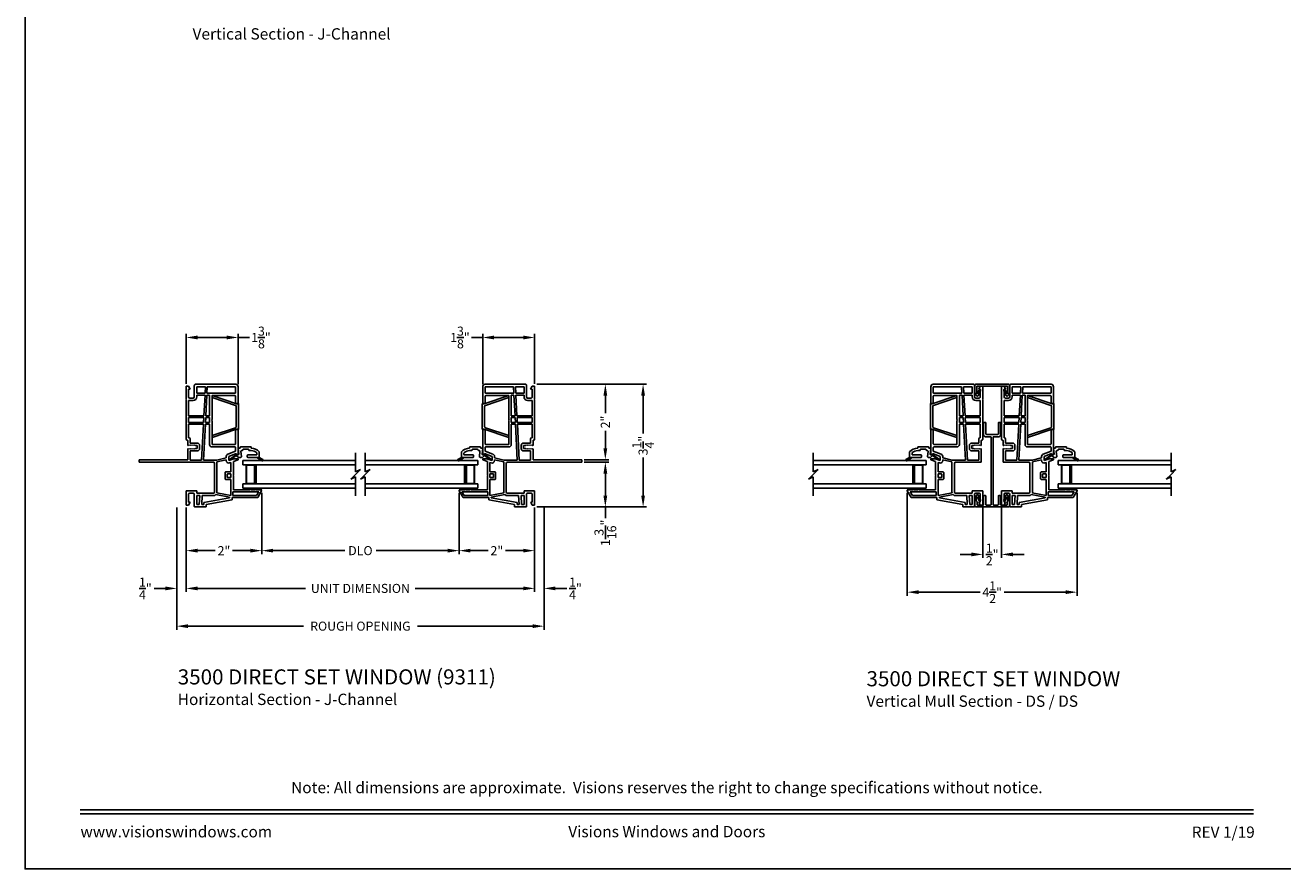
# Model space of a CAD drawing. Extents: x 170 to 238, y 0 to 44.
# Drawn here: x 170 to 203.3, y 0 to 22.3 of the extents above; entities that cross this region are included whole.
import ezdxf
from ezdxf.enums import TextEntityAlignment as Align

# ---------------------------------------------------------------- set-up
doc = ezdxf.new("R2010")
doc.units = 0
doc.header["$MEASUREMENT"] = 0
doc.layers.get('0').update_dxf_attribs({"linetype": 'CONTINUOUS'})
doc.layers.get('DEFPOINTS').update_dxf_attribs({"linetype": 'CONTINUOUS'})
doc.layers.add('Dim', color=7, linetype='CONTINUOUS')
doc.styles.add('Arial', font='arial.ttf')
doc.dimstyles.new('M-4', dxfattribs={"dimtxt": 0.24, "dimasz": 0.3, "dimexe": 0.09375, "dimexo": 0.0625, "dimgap": 0.09, "dimtad": 0, "dimdec": 5, "dimzin": 0, "dimdsep": 46, "dimlunit": 4, "dimtxsty": 'Arial', "dimcen": 0, "dimclrd": 7, "dimclre": 7, "dimclrt": 7, "dimadec": 0, "dimazin": 0, "dimtfac": 1, "dimtdec": 5, "dimtofl": 0, "dimtmove": 0, "dimatfit": 3, "dimfxl": 1, "dimtolj": 1, "dimtzin": 0, "dimarcsym": 0})

# ---------------------------------------------------------------- blocks, each defined once
blk = doc.blocks.new('GL BD V3 HEAD 008')
for p, q in [((-0.042, 0.205), (0.076, 0.034)), ((0.11, 0.032), (-0.029, 0.215)), ((0.076, 0.034), (0.031, -0.023)), ((0.096, -0.009), (0.11, 0.032)), ((0.031, -0.023), (0.031, -0.085)), ((0.031, -0.273), (0.031, -0.576)), ((0.046, -0.258), (0.081, -0.258)), ((0.193, -0.087), (0.048, -0.1)), ((0.096, -0.273), (0.096, -0.496)), ((0.271, -0.015), (0.112, -0.029)), ((0.209, -0.121), (0.209, -0.102)), ((0.209, -0.361), (0.209, -0.311)), ((0.224, -0.136), (0.231, -0.136)), ((0.224, -0.296), (0.231, -0.296)), ((0.246, -0.281), (0.246, -0.151)), ((0.271, -0.056), (0.271, -0.015)), ((0.296, -0.071), (0.286, -0.071)), ((0.311, -0.346), (0.311, -0.086)), ((-0.06, -0.649), (0.031, -0.509)), ((-0.027, -0.673), (0.031, -0.576)), ((0.031, -0.576), (0.18, -0.576)), ((0.111, -0.511), (0.146, -0.511)), ((0.274, -0.361), (0.296, -0.361))]:
    blk.add_line(p, q)
for centre, radius, start, end in [((-0.035, 0.21), 0.008, 37.3224, 214.6547), ((0.046, -0.085), 0.015, 180, 275), ((0.046, -0.273), 0.015, 90, 180), ((0.081, -0.273), 0.015, 0, 90), ((0.11, -0.014), 0.015, 160.5139, 275), ((0.194, -0.102), 0.015, 0, 95), ((0.224, -0.121), 0.015, 180, 270), ((0.224, -0.311), 0.015, 90, 180), ((0.231, -0.151), 0.015, 0.0014, 90), ((0.231, -0.281), 0.015, 270, 0.0024), ((0.286, -0.056), 0.015, 180, 270), ((0.296, -0.086), 0.015, 0.0014, 90), ((-0.043, -0.66), 0.02, 147.0365, 320.8119), ((0.111, -0.496), 0.015, 180, 270), ((0.146, -0.496), 0.015, 270, 320.6501), ((-0.019, -0.361), 0.228, 320.6501, 359.9896), ((-0.019, -0.361), 0.293, 312.7796, 359.9896), ((0.296, -0.346), 0.015, 270, 0.0024)]:
    blk.add_arc(centre, radius, start, end)
blk = doc.blocks.new('*D292')
at = {"layer": 'DEFPOINTS', "color": 0, "transparency": 16777216}
for p in [(174.267, 9.634), (183.497, 9.634), (174.267, 7.427)]:
    blk.add_point(p, dxfattribs=at)
at = {"layer": 'Dim', "color": 7, "lineweight": -2, "transparency": 16777216}
for p, q in [((174.267, 9.571), (174.267, 7.333)), ((183.497, 9.571), (183.497, 7.333)), ((174.567, 7.427), (177.431, 7.427)), ((183.197, 7.427), (180.333, 7.427))]:
    blk.add_line(p, q, dxfattribs=at)
at = {"layer": 'Dim', "color": 7, "transparency": 16777216}
for points in [[(174.567, 7.477), (174.567, 7.377), (174.267, 7.427)], [(183.197, 7.477), (183.197, 7.377), (183.497, 7.427)]]:
    blk.add_solid(points, dxfattribs=at)
at = {"layer": 'Dim', "color": 7, "transparency": 16777216, "insert": (178.882, 7.427), "char_height": 0.24, "attachment_point": 5, "style": 'Arial'}
blk.add_mtext('\\A1;UNIT DIMENSION', dxfattribs=at)
blk = doc.blocks.new('*D293')
at = {"layer": 'DEFPOINTS', "color": 0, "transparency": 16777216}
for p in [(174.017, 9.634), (183.747, 9.634), (183.747, 6.427)]:
    blk.add_point(p, dxfattribs=at)
at = {"layer": 'Dim', "color": 7, "lineweight": -2, "transparency": 16777216}
for p, q in [((174.017, 9.571), (174.017, 6.333)), ((183.747, 9.571), (183.747, 6.333)), ((174.317, 6.427), (177.372, 6.427)), ((183.447, 6.427), (180.392, 6.427))]:
    blk.add_line(p, q, dxfattribs=at)
at = {"layer": 'Dim', "color": 7, "transparency": 16777216}
for points in [[(174.317, 6.477), (174.317, 6.377), (174.017, 6.427)], [(183.447, 6.477), (183.447, 6.377), (183.747, 6.427)]]:
    blk.add_solid(points, dxfattribs=at)
at = {"layer": 'Dim', "color": 7, "transparency": 16777216, "insert": (178.882, 6.427), "char_height": 0.24, "attachment_point": 5, "style": 'Arial'}
blk.add_mtext('\\A1;ROUGH OPENING', dxfattribs=at)
blk = doc.blocks.new('*D294')
at = {"layer": 'DEFPOINTS', "color": 0, "transparency": 16777216}
for p in [(174.017, 9.634), (174.267, 8.884), (174.017, 7.427)]:
    blk.add_point(p, dxfattribs=at)
at = {"layer": 'Dim', "color": 7, "lineweight": -2, "transparency": 16777216}
for p, q in [((174.017, 9.571), (174.017, 7.333)), ((174.267, 8.822), (174.267, 7.333)), ((173.717, 7.427), (173.417, 7.427)), ((174.567, 7.427), (174.867, 7.427))]:
    blk.add_line(p, q, dxfattribs=at)
at = {"layer": 'Dim', "color": 7, "transparency": 16777216}
for points in [[(173.717, 7.477), (173.717, 7.377), (174.017, 7.427)], [(174.567, 7.477), (174.567, 7.377), (174.267, 7.427)]]:
    blk.add_solid(points, dxfattribs=at)
at = {"layer": 'Dim', "color": 7, "transparency": 16777216, "insert": (173.185, 7.427), "char_height": 0.24, "attachment_point": 5, "style": 'Arial'}
blk.add_mtext('\\A1;{\\H1x;\\S1/4;}"', dxfattribs=at)
blk = doc.blocks.new('*D295')
at = {"layer": 'DEFPOINTS', "color": 0, "transparency": 16777216}
for p in [(183.747, 9.634), (183.497, 8.884), (183.747, 7.427)]:
    blk.add_point(p, dxfattribs=at)
at = {"layer": 'Dim', "color": 7, "lineweight": -2, "transparency": 16777216}
for p, q in [((183.747, 9.571), (183.747, 7.333)), ((183.497, 8.822), (183.497, 7.333)), ((183.197, 7.427), (182.897, 7.427)), ((184.047, 7.427), (184.347, 7.427))]:
    blk.add_line(p, q, dxfattribs=at)
at = {"layer": 'Dim', "color": 7, "transparency": 16777216}
for points in [[(183.197, 7.477), (183.197, 7.377), (183.497, 7.427)], [(184.047, 7.477), (184.047, 7.377), (183.747, 7.427)]]:
    blk.add_solid(points, dxfattribs=at)
at = {"layer": 'Dim', "color": 7, "transparency": 16777216, "insert": (184.579, 7.427), "char_height": 0.24, "attachment_point": 5, "style": 'Arial'}
blk.add_mtext('\\A1;{\\H1x;\\S1/4;}"', dxfattribs=at)
blk = doc.blocks.new('*D296')
at = {"layer": 'DEFPOINTS', "color": 0, "transparency": 16777216}
for p in [(176.267, 10.022), (174.267, 9.634), (176.267, 8.427)]:
    blk.add_point(p, dxfattribs=at)
at = {"layer": 'Dim', "color": 7, "lineweight": -2, "transparency": 16777216}
for p, q in [((176.267, 9.96), (176.267, 8.333)), ((174.267, 9.571), (174.267, 8.333)), ((174.567, 8.427), (175.037, 8.427)), ((175.967, 8.427), (175.497, 8.427))]:
    blk.add_line(p, q, dxfattribs=at)
at = {"layer": 'Dim', "color": 7, "transparency": 16777216}
for points in [[(174.567, 8.477), (174.567, 8.377), (174.267, 8.427)], [(175.967, 8.477), (175.967, 8.377), (176.267, 8.427)]]:
    blk.add_solid(points, dxfattribs=at)
at = {"layer": 'Dim', "color": 7, "transparency": 16777216, "insert": (175.267, 8.427), "char_height": 0.24, "attachment_point": 5, "style": 'Arial'}
blk.add_mtext('\\A1;2"', dxfattribs=at)
blk = doc.blocks.new('*D297')
at = {"layer": 'DEFPOINTS', "color": 0, "transparency": 16777216}
for p in [(176.267, 10.022), (181.497, 10.022), (181.497, 8.427)]:
    blk.add_point(p, dxfattribs=at)
at = {"layer": 'Dim', "color": 7, "lineweight": -2, "transparency": 16777216}
for p, q in [((176.267, 9.96), (176.267, 8.333)), ((181.497, 9.96), (181.497, 8.333)), ((176.567, 8.427), (178.468, 8.427)), ((181.197, 8.427), (179.296, 8.427))]:
    blk.add_line(p, q, dxfattribs=at)
at = {"layer": 'Dim', "color": 7, "transparency": 16777216}
for points in [[(176.567, 8.477), (176.567, 8.377), (176.267, 8.427)], [(181.197, 8.477), (181.197, 8.377), (181.497, 8.427)]]:
    blk.add_solid(points, dxfattribs=at)
at = {"layer": 'Dim', "color": 7, "transparency": 16777216, "insert": (178.882, 8.427), "char_height": 0.24, "attachment_point": 5, "style": 'Arial'}
blk.add_mtext('\\A1;DLO', dxfattribs=at)
blk = doc.blocks.new('*D298')
at = {"layer": 'DEFPOINTS', "color": 0, "transparency": 16777216}
for p in [(181.497, 10.022), (183.497, 9.634), (183.497, 8.427)]:
    blk.add_point(p, dxfattribs=at)
at = {"layer": 'Dim', "color": 7, "lineweight": -2, "transparency": 16777216}
for p, q in [((181.497, 9.96), (181.497, 8.333)), ((183.497, 9.571), (183.497, 8.333)), ((181.797, 8.427), (182.267, 8.427)), ((183.197, 8.427), (182.727, 8.427))]:
    blk.add_line(p, q, dxfattribs=at)
at = {"layer": 'Dim', "color": 7, "transparency": 16777216}
for points in [[(181.797, 8.477), (181.797, 8.377), (181.497, 8.427)], [(183.197, 8.477), (183.197, 8.377), (183.497, 8.427)]]:
    blk.add_solid(points, dxfattribs=at)
at = {"layer": 'Dim', "color": 7, "transparency": 16777216, "insert": (182.497, 8.427), "char_height": 0.24, "attachment_point": 5, "style": 'Arial'}
blk.add_mtext('\\A1;2"', dxfattribs=at)
blk = doc.blocks.new('*D299')
at = {"layer": 'DEFPOINTS', "color": 0, "transparency": 16777216}
for p in [(184.747, 10.769), (185.371, 10.769), (183.497, 9.584)]:
    blk.add_point(p, dxfattribs=at)
at = {"layer": 'Dim', "color": 7, "lineweight": -2, "transparency": 16777216}
for p, q in [((184.809, 10.769), (185.464, 10.769)), ((185.371, 10.469), (185.371, 9.884)), ((183.559, 9.584), (185.464, 9.584)), ((185.371, 9.584), (185.371, 9.284))]:
    blk.add_line(p, q, dxfattribs=at)
at = {"layer": 'Dim', "color": 7, "transparency": 16777216}
for points in [[(185.321, 10.469), (185.421, 10.469), (185.371, 10.769)], [(185.321, 9.884), (185.421, 9.884), (185.371, 9.584)]]:
    blk.add_solid(points, dxfattribs=at)
at = {"layer": 'Dim', "color": 7, "transparency": 16777216, "insert": (185.371, 8.899), "char_height": 0.24, "attachment_point": 5, "rotation": 90, "style": 'Arial'}
blk.add_mtext('\\A1;1{\\H1x;\\S3/16;}"', dxfattribs=at)
blk = doc.blocks.new('*D300')
at = {"layer": 'DEFPOINTS', "color": 0, "transparency": 16777216}
for p in [(183.497, 12.834), (185.371, 12.834), (184.747, 10.834)]:
    blk.add_point(p, dxfattribs=at)
at = {"layer": 'Dim', "color": 7, "lineweight": -2, "transparency": 16777216}
for p, q in [((183.559, 12.834), (185.464, 12.834)), ((185.371, 12.534), (185.371, 12.064)), ((185.371, 11.134), (185.371, 11.604)), ((184.809, 10.834), (185.464, 10.834))]:
    blk.add_line(p, q, dxfattribs=at)
at = {"layer": 'Dim', "color": 7, "transparency": 16777216}
for points in [[(185.321, 12.534), (185.421, 12.534), (185.371, 12.834)], [(185.321, 11.134), (185.421, 11.134), (185.371, 10.834)]]:
    blk.add_solid(points, dxfattribs=at)
at = {"layer": 'Dim', "color": 7, "transparency": 16777216, "insert": (185.371, 11.834), "char_height": 0.24, "attachment_point": 5, "rotation": 90, "style": 'Arial'}
blk.add_mtext('\\A1;2"', dxfattribs=at)
blk = doc.blocks.new('*D301')
at = {"layer": 'DEFPOINTS', "color": 0, "transparency": 16777216}
for p in [(183.497, 12.834), (186.371, 12.834), (183.497, 9.584)]:
    blk.add_point(p, dxfattribs=at)
at = {"layer": 'Dim', "color": 7, "lineweight": -2, "transparency": 16777216}
for p, q in [((183.559, 12.834), (186.464, 12.834)), ((186.371, 12.534), (186.371, 11.528)), ((186.371, 9.884), (186.371, 10.89)), ((183.559, 9.584), (186.464, 9.584))]:
    blk.add_line(p, q, dxfattribs=at)
at = {"layer": 'Dim', "color": 7, "transparency": 16777216}
for points in [[(186.321, 12.534), (186.421, 12.534), (186.371, 12.834)], [(186.321, 9.884), (186.421, 9.884), (186.371, 9.584)]]:
    blk.add_solid(points, dxfattribs=at)
at = {"layer": 'Dim', "color": 7, "transparency": 16777216, "insert": (186.371, 11.209), "char_height": 0.24, "attachment_point": 5, "rotation": 90, "style": 'Arial'}
blk.add_mtext('\\A1;3{\\H1x;\\S1/4;}"', dxfattribs=at)
blk = doc.blocks.new('WES V3 SH 5')
for p, q in [((0.375, 0.5), (0.089, 0.5)), ((0.089, 0.5), (0.089, 0)), ((0.089, 0), (0.089, 0)), ((0.089, 0), (0.375, 0))]:
    blk.add_line(p, q)
for points, const_width in [([(0.089, 0.485), (0.33, 0.485)], 0.03), ([(0.104, 0.485), (0.104, 0.015)], 0.03), ([(0.33, 0.5), (0.33, 0)], 0.09), ([(0.089, 0.015), (0.33, 0.015)], 0.03)]:
    blk.add_lwpolyline(points, dxfattribs=dict(const_width=const_width))
at = {"lineweight": 18}
blk.add_point((0.375, 0.5), dxfattribs=at)
blk = doc.blocks.new('A$C5D900A53')
for p, q in [((0, 0.73), (2.988, 0.73)), ((0, 0.615), (0, 0.73)), ((0, 0.615), (2.988, 0.615)), ((2.988, 0.115), (0, 0.115)), ((0, 0), (0, 0.115)), ((2.988, 0), (0, 0))]:
    blk.add_line(p, q)
blk.add_blockref('WES V3 SH 5', (0, 0.115))
blk = doc.blocks.new('A$C63267E99')
for p, q in [((0.504, 0.128), (0, 0.128)), ((0.44, 0), (0.504, 0.128)), ((0.568, 0.128), (0.44, 0)), ((0.696, 0.256), (0.568, 0.128)), ((0.632, 0.128), (0.696, 0.256)), ((1.136, 0.128), (0.632, 0.128))]:
    blk.add_line(p, q)
blk = doc.blocks.new('*D302')
at = {"layer": 'DEFPOINTS', "color": 0, "transparency": 16777216}
for p in [(175.642, 14.072), (174.267, 12.784), (175.642, 12.769)]:
    blk.add_point(p, dxfattribs=at)
at = {"layer": 'Dim', "color": 7, "lineweight": -2, "transparency": 16777216}
for p, q in [((174.267, 12.847), (174.267, 14.165)), ((174.567, 14.072), (175.342, 14.072)), ((175.642, 12.832), (175.642, 14.165)), ((175.642, 14.072), (175.942, 14.072))]:
    blk.add_line(p, q, dxfattribs=at)
at = {"layer": 'Dim', "color": 7, "transparency": 16777216}
for points in [[(174.567, 14.122), (174.567, 14.022), (174.267, 14.072)], [(175.342, 14.122), (175.342, 14.022), (175.642, 14.072)]]:
    blk.add_solid(points, dxfattribs=at)
at = {"layer": 'Dim', "color": 7, "transparency": 16777216, "insert": (176.246, 14.072), "char_height": 0.24, "attachment_point": 5, "style": 'Arial'}
blk.add_mtext('\\A1;1{\\H1x;\\S3/8;}"', dxfattribs=at)
blk = doc.blocks.new('*D303')
at = {"layer": 'DEFPOINTS', "color": 0, "transparency": 16777216}
for p in [(182.122, 14.072), (182.122, 12.769), (183.497, 12.784)]:
    blk.add_point(p, dxfattribs=at)
at = {"layer": 'Dim', "color": 7, "lineweight": -2, "transparency": 16777216}
for p, q in [((182.122, 14.072), (181.822, 14.072)), ((182.122, 12.832), (182.122, 14.165)), ((183.197, 14.072), (182.422, 14.072)), ((183.497, 12.847), (183.497, 14.165))]:
    blk.add_line(p, q, dxfattribs=at)
at = {"layer": 'Dim', "color": 7, "transparency": 16777216}
for points in [[(182.422, 14.122), (182.422, 14.022), (182.122, 14.072)], [(183.197, 14.122), (183.197, 14.022), (183.497, 14.072)]]:
    blk.add_solid(points, dxfattribs=at)
at = {"layer": 'Dim', "color": 7, "transparency": 16777216, "insert": (181.518, 14.072), "char_height": 0.24, "attachment_point": 5, "style": 'Arial'}
blk.add_mtext('\\A1;1{\\H1x;\\S3/8;}"', dxfattribs=at)
blk = doc.blocks.new('A$C53430909')
for p, q in [((1.185, 3.25), (1.25, 3.25)), ((1.185, 1.28), (1.185, 3.25)), ((1.25, 3.25), (1.25, 1.96)), ((0.05, 1.935), (0.05, 2)), ((0.05, 2), (0.43, 2)), ((0.43, 2), (0.43, 1.721)), ((1.787, 2), (2.843, 2)), ((2.843, 2), (2.853, 1.99)), ((2.853, 1.99), (2.863, 2)), ((2.863, 2), (3.2, 2)), ((3.2, 2), (3.2, 1.935)), ((0, 1.469), (0, 1.77)), ((0.016, 1.786), (0.335, 1.786)), ((0.129, 1.896), (0.05, 1.935)), ((0.065, 1.654), (0.065, 1.721)), ((0.065, 1.721), (0.3, 1.721)), ((0.129, 1.935), (0.129, 1.896)), ((0.335, 1.935), (0.129, 1.935)), ((0.3, 1.721), (0.3, 1.642)), ((0.365, 1.816), (0.365, 1.905)), ((0.365, 1.721), (0.365, 1.28)), ((0.43, 1.721), (0.365, 1.721)), ((1.243, 1.592), (1.243, 1.895)), ((1.243, 1.895), (1.482, 1.895)), ((1.25, 1.96), (1.532, 1.96)), ((1.482, 1.895), (1.482, 1.709)), ((1.547, 1.945), (1.532, 1.93)), ((1.532, 1.93), (1.547, 1.915)), ((1.547, 1.915), (1.532, 1.9)), ((1.532, 1.9), (1.547, 1.885)), ((1.547, 1.885), (1.532, 1.87)), ((1.532, 1.87), (1.547, 1.855)), ((1.547, 1.855), (1.532, 1.84)), ((1.532, 1.84), (1.547, 1.825)), ((1.547, 1.825), (1.532, 1.81)), ((1.532, 1.81), (1.547, 1.795)), ((1.547, 1.795), (1.532, 1.78)), ((1.532, 1.78), (1.547, 1.765)), ((1.547, 1.765), (1.547, 1.71)), ((1.547, 1.71), (1.627, 1.71)), ((1.642, 1.93), (1.627, 1.945)), ((1.627, 1.915), (1.642, 1.93)), ((1.642, 1.9), (1.627, 1.915)), ((1.627, 1.885), (1.642, 1.9)), ((1.642, 1.87), (1.627, 1.885)), ((1.627, 1.855), (1.642, 1.87)), ((1.642, 1.84), (1.627, 1.855)), ((1.627, 1.825), (1.642, 1.84)), ((1.642, 1.81), (1.627, 1.825)), ((1.627, 1.795), (1.642, 1.81)), ((1.642, 1.78), (1.627, 1.795)), ((1.627, 1.765), (1.642, 1.78)), ((1.627, 1.71), (1.627, 1.765)), ((1.642, 1.96), (1.757, 1.96)), ((1.692, 1.895), (1.802, 1.895)), ((1.692, 1.71), (1.692, 1.895)), ((1.772, 1.975), (1.772, 1.985)), ((1.832, 1.925), (1.832, 1.935)), ((1.832, 1.935), (2.189, 1.935)), ((2.189, 1.935), (2.189, 1.543)), ((2.239, 1.54), (2.239, 1.935)), ((2.239, 1.935), (2.365, 1.935)), ((2.365, 1.935), (2.365, 1.534)), ((2.415, 1.531), (2.415, 1.935)), ((2.415, 1.935), (2.82, 1.935)), ((2.82, 1.935), (2.82, 1.815)), ((2.885, 1.905), (2.885, 1.815)), ((3.121, 1.935), (2.915, 1.935)), ((2.915, 1.785), (3.221, 1.785)), ((2.915, 1.72), (2.963, 1.72)), ((2.963, 1.72), (2.963, 1.502)), ((3.013, 1.72), (3.185, 1.72)), ((3.013, 1.5), (3.013, 1.72)), ((3.121, 1.895), (3.121, 1.935)), ((3.2, 1.935), (3.121, 1.895)), ((3.185, 1.72), (3.185, 1.491)), ((3.25, 1.755), (3.25, 0.689)), ((0.065, 1.469), (0, 1.469)), ((0.3, 1.642), (0.065, 1.654)), ((0.065, 1.534), (0.065, 1.589)), ((0.065, 1.589), (0.3, 1.577)), ((0.12, 1.534), (0.065, 1.534)), ((0.185, 0.785), (0.065, 1.469)), ((0.24, 0.85), (0.12, 1.534)), ((0.3, 1.577), (0.3, 1.28)), ((2.189, 1.543), (1.243, 1.592)), ((1.243, 1.185), (1.243, 1.542)), ((1.243, 1.542), (2.189, 1.493)), ((1.547, 1.645), (1.627, 1.645)), ((2.189, 1.38), (1.656, 1.38)), ((2.189, 1.493), (2.189, 1.38)), ((2.365, 1.534), (2.239, 1.54)), ((2.239, 1.38), (2.239, 1.49)), ((2.239, 1.49), (2.365, 1.484)), ((2.365, 1.38), (2.239, 1.38)), ((2.365, 1.484), (2.365, 1.38)), ((2.963, 1.502), (2.415, 1.531)), ((2.415, 1.481), (2.963, 1.452)), ((2.415, 1.38), (2.415, 1.481)), ((2.963, 1.38), (2.415, 1.38)), ((2.963, 1.452), (2.963, 1.38)), ((3.185, 1.491), (3.013, 1.5)), ((3.013, 0.706), (3.013, 1.45)), ((3.013, 1.45), (3.185, 1.441)), ((3.185, 1.441), (3.185, 0.69)), ((0.328, 1.212), (0.262, 0.85)), ((0.307, 0.815), (0.374, 1.187)), ((0.395, 1.25), (1.155, 1.25)), ((0.395, 1.185), (1.192, 1.185)), ((1.192, 1.185), (1.25, 0.94)), ((1.302, 0.94), (1.243, 1.185)), ((1.591, 1.315), (1.591, 0.706)), ((1.656, 1.315), (1.656, 0.706)), ((2.287, 1.315), (1.656, 1.315)), ((2.302, 1.33), (2.287, 1.315)), ((2.317, 1.315), (2.302, 1.33)), ((2.948, 1.315), (2.317, 1.315)), ((2.948, 0.706), (2.948, 1.315)), ((0.25, 0.785), (0.185, 0.785)), ((0.262, 0.85), (0.24, 0.85)), ((0.25, 0.106), (0.25, 0.785)), ((0.3, 0.765), (0.403, 0.765)), ((0.3, 0.135), (0.3, 0.765)), ((0.713, 0.815), (0.307, 0.815)), ((0.403, 0.765), (0.403, 0.075)), ((0.453, 0.75), (0.453, 0.31)), ((0.818, 0.75), (0.453, 0.75)), ((0.728, 0.949), (0.728, 0.83)), ((0.913, 0.965), (0.744, 0.965)), ((0.778, 0.815), (0.778, 0.899)), ((0.879, 0.815), (0.778, 0.815)), ((0.794, 0.915), (0.863, 0.915)), ((0.828, 0.76), (0.818, 0.75)), ((0.838, 0.75), (0.828, 0.76)), ((1.204, 0.75), (0.838, 0.75)), ((0.879, 0.899), (0.879, 0.815)), ((0.929, 0.83), (0.929, 0.949)), ((1.18, 0.815), (0.944, 0.815)), ((1.166, 0.852), (1.18, 0.815)), ((1.249, 0.625), (1.204, 0.75)), ((1.25, 0.94), (1.227, 0.94)), ((1.227, 0.875), (1.278, 0.735)), ((1.339, 0.875), (1.227, 0.875)), ((1.278, 0.735), (1.278, 0.625)), ((1.339, 0.94), (1.302, 0.94)), ((1.412, 0.675), (1.339, 0.875)), ((1.387, 0.65), (1.412, 0.675)), ((1.476, 0.69), (1.4, 0.897)), ((1.575, 0.69), (1.476, 0.69)), ((1.672, 0.69), (2.036, 0.69)), ((2.052, 0.674), (2.052, 0.641)), ((2.738, 0.641), (2.738, 0.674)), ((2.754, 0.69), (2.932, 0.69)), ((3.185, 0.69), (3.029, 0.69)), ((1.278, 0.625), (1.249, 0.625)), ((2.036, 0.625), (1.398, 0.625)), ((3.185, 0.625), (2.754, 0.625)), ((0.431, 0.002), (0.25, 0.106)), ((0.403, 0.075), (0.3, 0.135)), ((0.453, 0.28), (0.453, 0.185)), ((0.453, 0.155), (0.453, 0.06)), ((0.453, 0.03), (0.453, 0.015))]:
    blk.add_line(p, q)
for centre, radius, start, end in [((1.787, 1.985), 0.015, 90.0045, 179.9999), ((0.016, 1.77), 0.0156, 89.9965, 179.9997), ((0.335, 1.905), 0.03, 359.9996, 89.9993), ((0.335, 1.816), 0.03, 270.0007, 0.0004), ((1.547, 1.71), 0.065, 180.252, 270.0012), ((1.532, 1.945), 0.015, 0.0055, 89.9956), ((1.642, 1.945), 0.015, 90.7107, 179.9831), ((1.627, 1.71), 0.065, 270.0001, 0.0001), ((1.757, 1.975), 0.015, 269.997, 0.0034), ((1.802, 1.925), 0.03, 270.0006, 0.0005), ((2.915, 1.815), 0.095, 180.0003, 269.9996), ((2.915, 1.905), 0.03, 90.0006, 180.0006), ((2.915, 1.815), 0.03, 179.9994, 269.9994), ((3.221, 1.755), 0.0295, 359.9999, 90.0016), ((1.656, 1.315), 0.065, 89.9986, 180.0011), ((0.395, 1.28), 0.095, 179.9995, 225.0006), ((0.395, 1.28), 0.03, 180.0019, 269.9993), ((0.395, 1.279), 0.0949, 257.2362, 270.0037), ((1.155, 1.28), 0.03, 270.0006, 359.9983), ((0.713, 0.83), 0.0156, 270.0041, 359.9962), ((0.744, 0.949), 0.016, 89.9994, 180.0027), ((0.794, 0.899), 0.0156, 90.0044, 179.9962), ((0.863, 0.899), 0.016, 359.9978, 90.0001), ((0.913, 0.949), 0.016, 359.9973, 90.0006), ((0.944, 0.83), 0.0156, 180.0038, 269.9959), ((1.227, 0.875), 0.065, 90.0007, 199.9951), ((1.339, 0.875), 0.065, 20.6625, 89.9998), ((1.575, 0.706), 0.016, 269.9997, 0.0023), ((1.672, 0.706), 0.016, 179.9977, 270.0003), ((2.036, 0.674), 0.016, 0.0019, 90.0003), ((2.754, 0.674), 0.016, 89.9999, 180.0022), ((2.932, 0.706), 0.016, 269.9994, 359.9984), ((3.029, 0.706), 0.016, 180.002, 270.0004), ((3.185, 0.69), 0.065, 270.0002, 359.6144), ((1.398, 0.64), 0.015, 135.0042, 270), ((2.036, 0.641), 0.016, 269.9997, 359.9981), ((2.754, 0.641), 0.016, 180.002, 270.0001), ((0.438, 0.015), 0.015, 240.0002, 0.0015), ((0.453, 0.295), 0.015, 270, 90), ((0.453, 0.17), 0.015, 269.9989, 90.0011), ((0.453, 0.045), 0.015, 269.9994, 90.0006)]:
    blk.add_arc(centre, radius, start, end)
blk = doc.blocks.new('INT 13mm MULL COVER')
for p, q in [((-0.05, 0.179), (-0.05, -0.679)), ((0, 0.209), (-0.02, 0.209)), ((0.172, 0.209), (0, 0.209)), ((0, -0.649), (0, 0.149)), ((0.01, 0.159), (0.178, 0.159)), ((0.202, 0.145), (0.096, 0.096)), ((0.113, 0.06), (0.254, 0.125)), ((0.255, 0.161), (0.172, 0.209)), ((0.178, 0.159), (0.202, 0.145)), ((0.178, -0.659), (0.01, -0.659)), ((0.096, -0.596), (0.202, -0.645)), ((0.254, -0.625), (0.113, -0.56)), ((0.172, -0.709), (0.255, -0.661)), ((0.202, -0.645), (0.178, -0.659)), ((-0.02, -0.709), (0, -0.709)), ((0, -0.709), (0.172, -0.709))]:
    blk.add_line(p, q)
for centre, radius, start, end in [((-0.02, 0.179), 0.03, 90, 180), ((0.01, 0.149), 0.01, 90, 180), ((0.104, 0.078), 0.02, 115, 295), ((0.245, 0.143), 0.02, 295, 60), ((0.01, -0.649), 0.01, 180, 270), ((0.104, -0.578), 0.02, 65, 245), ((0.245, -0.643), 0.02, 300, 65), ((-0.02, -0.679), 0.03, 180, 270)]:
    blk.add_arc(centre, radius, start, end)
blk = doc.blocks.new('A$C15193A32')
for p, q in [((0.234, 1.911), (0.234, 2.226)), ((0.244, 2.236), (0.284, 2.236)), ((0.294, 1.936), (0.294, 2.226)), ((0.624, 1.936), (0.624, 2.226)), ((0.634, 2.236), (0.674, 2.236)), ((0.684, 1.911), (0.684, 2.226)), ((0.284, 1.861), (0.419, 1.861)), ((0.309, 1.921), (0.609, 1.921)), ((0.429, 1.851), (0.429, 0.06)), ((0.489, 1.851), (0.489, 0.06)), ((0.499, 1.861), (0.634, 1.861)), ((0, 0.236), (0, 0.03)), ((0.001, 0.241), (0.05, 0.325)), ((0.03, 0), (0.888, 0)), ((0.04, 0.226), (0.04, 0.164)), ((0.041, 0.231), (0.055, 0.255)), ((0.057, 0.143), (0.043, 0.157)), ((0.06, 0.136), (0.06, 0.06)), ((0.224, 0.05), (0.07, 0.05)), ((0.073, 0.254), (0.115, 0.164)), ((0.085, 0.323), (0.152, 0.181)), ((0.234, 0.06), (0.234, 0.29)), ((0.244, 0.3), (0.284, 0.3)), ((0.294, 0.06), (0.294, 0.29)), ((0.419, 0.05), (0.304, 0.05)), ((0.614, 0.05), (0.499, 0.05)), ((0.624, 0.06), (0.624, 0.29)), ((0.634, 0.3), (0.674, 0.3)), ((0.684, 0.06), (0.684, 0.29)), ((0.853, 0.05), (0.694, 0.05)), ((0.833, 0.323), (0.766, 0.181)), ((0.845, 0.254), (0.803, 0.164)), ((0.858, 0.136), (0.858, 0.06)), ((0.861, 0.143), (0.875, 0.157)), ((0.877, 0.231), (0.863, 0.255)), ((0.917, 0.241), (0.868, 0.325)), ((0.878, 0.226), (0.878, 0.164)), ((0.918, 0.236), (0.918, 0.03))]:
    blk.add_line(p, q)
for centre, radius, start, end in [((0.244, 2.226), 0.01, 90, 180), ((0.284, 2.226), 0.01, 0, 90), ((0.634, 2.226), 0.01, 90, 180), ((0.674, 2.226), 0.01, 0, 90), ((0.284, 1.911), 0.05, 180, 270), ((0.309, 1.936), 0.015, 180, 270), ((0.419, 1.851), 0.01, 360, 90), ((0.499, 1.851), 0.01, 90, 180), ((0.609, 1.936), 0.015, 270, 0), ((0.634, 1.911), 0.05, 270, 0), ((0.067, 0.315), 0.02, 25, 150), ((0.851, 0.315), 0.02, 30, 155), ((0.01, 0.236), 0.01, 150, 180), ((0.03, 0.03), 0.03, 180, 270), ((0.05, 0.226), 0.01, 150, 180), ((0.05, 0.164), 0.01, 180, 225), ((0.064, 0.25), 0.01, 25, 150), ((0.05, 0.136), 0.01, 0, 45), ((0.07, 0.06), 0.01, 180, 270), ((0.134, 0.172), 0.02, 205, 25), ((0.224, 0.06), 0.01, 270, 0), ((0.244, 0.29), 0.01, 90, 180), ((0.284, 0.29), 0.01, 0, 90), ((0.304, 0.06), 0.01, 180, 270), ((0.419, 0.06), 0.01, 270, 360), ((0.499, 0.06), 0.01, 180, 270), ((0.614, 0.06), 0.01, 270, 0), ((0.634, 0.29), 0.01, 90, 180), ((0.674, 0.29), 0.01, 0, 90), ((0.694, 0.06), 0.01, 180, 270), ((0.784, 0.172), 0.02, 155, 335), ((0.854, 0.25), 0.01, 30, 155), ((0.848, 0.06), 0.01, 270, 0), ((0.868, 0.136), 0.01, 135, 180), ((0.868, 0.164), 0.01, 315, 0), ((0.868, 0.226), 0.01, 0, 30), ((0.888, 0.03), 0.03, 270, 0), ((0.908, 0.236), 0.01, 0, 30)]:
    blk.add_arc(centre, radius, start, end)
blk = doc.blocks.new('*D247')
at = {"layer": 'DEFPOINTS', "color": 0, "transparency": 16777216}
for p in [(193.369, 10.022), (197.868, 10.022), (193.369, 7.327)]:
    blk.add_point(p, dxfattribs=at)
at = {"layer": 'Dim', "color": 7, "lineweight": -2, "transparency": 16777216}
for p, q in [((193.369, 9.96), (193.369, 7.234)), ((197.868, 9.96), (197.868, 7.234)), ((193.669, 7.327), (195.299, 7.327)), ((197.568, 7.327), (195.939, 7.327))]:
    blk.add_line(p, q, dxfattribs=at)
at = {"layer": 'Dim', "color": 7, "transparency": 16777216}
for points in [[(193.669, 7.377), (193.669, 7.277), (193.369, 7.327)], [(197.568, 7.377), (197.568, 7.277), (197.868, 7.327)]]:
    blk.add_solid(points, dxfattribs=at)
at = {"layer": 'Dim', "color": 7, "transparency": 16777216, "insert": (195.619, 7.327), "char_height": 0.24, "attachment_point": 5, "style": 'Arial'}
blk.add_mtext('\\A1;4{\\H1x;\\S1/2;}"', dxfattribs=at)
blk = doc.blocks.new('*D248')
at = {"layer": 'DEFPOINTS', "color": 0, "transparency": 16777216}
for p in [(195.369, 9.634), (195.869, 9.634), (195.369, 8.327)]:
    blk.add_point(p, dxfattribs=at)
at = {"layer": 'Dim', "color": 7, "lineweight": -2, "transparency": 16777216}
for p, q in [((195.369, 9.571), (195.369, 8.234)), ((195.869, 9.571), (195.869, 8.234)), ((195.069, 8.327), (194.769, 8.327)), ((196.169, 8.327), (196.469, 8.327))]:
    blk.add_line(p, q, dxfattribs=at)
at = {"layer": 'Dim', "color": 7, "transparency": 16777216}
for points in [[(195.069, 8.377), (195.069, 8.277), (195.369, 8.327)], [(196.169, 8.377), (196.169, 8.277), (195.869, 8.327)]]:
    blk.add_solid(points, dxfattribs=at)
at = {"layer": 'Dim', "color": 7, "transparency": 16777216, "insert": (195.619, 8.327), "char_height": 0.24, "attachment_point": 5, "style": 'Arial'}
blk.add_mtext('\\A1;{\\H1x;\\S1/2;}"', dxfattribs=at)
blk = doc.blocks.new('A$C3082730A')
for p, q in [((0, 3.2), (0.065, 3.2)), ((0, 2.863), (0, 3.2)), ((0.065, 3.2), (0.105, 3.121)), ((0.065, 3.121), (0.065, 2.915)), ((0.105, 3.121), (0.065, 3.121)), ((0.215, 2.915), (0.215, 3.221)), ((0.244, 3.25), (1.31, 3.25)), ((0.28, 3.013), (0.28, 3.185)), ((0.28, 3.185), (0.509, 3.185)), ((0.5, 3.013), (0.28, 3.013)), ((0.509, 3.185), (0.5, 3.013)), ((0.55, 3.013), (0.559, 3.185)), ((1.294, 3.013), (0.55, 3.013)), ((0.559, 3.185), (1.31, 3.185)), ((1.31, 3.185), (1.31, 3.029)), ((1.375, 3.185), (1.375, 2.754)), ((0.01, 2.853), (0, 2.863)), ((0, 2.843), (0.01, 2.853)), ((0, 1.787), (0, 2.843)), ((0.065, 2.415), (0.065, 2.82)), ((0.065, 2.82), (0.185, 2.82)), ((0.095, 2.885), (0.185, 2.885)), ((0.28, 2.915), (0.28, 2.963)), ((0.28, 2.963), (0.497, 2.963)), ((0.497, 2.963), (0.469, 2.415)), ((0.519, 2.415), (0.547, 2.963)), ((0.547, 2.963), (0.62, 2.963)), ((0.62, 2.963), (0.62, 2.415)), ((0.685, 2.948), (0.685, 2.317)), ((1.294, 2.948), (0.685, 2.948)), ((1.31, 2.754), (1.31, 2.932)), ((1.359, 2.738), (1.326, 2.738)), ((0.469, 2.415), (0.065, 2.415)), ((0.065, 2.365), (0.466, 2.365)), ((0.065, 2.239), (0.065, 2.365)), ((0.466, 2.365), (0.459, 2.239)), ((0.509, 2.239), (0.516, 2.365)), ((0.516, 2.365), (0.62, 2.365)), ((0.62, 2.415), (0.519, 2.415)), ((0.62, 2.365), (0.62, 2.239)), ((0.459, 2.239), (0.065, 2.239)), ((0.065, 1.832), (0.065, 2.189)), ((0.065, 2.189), (0.457, 2.189)), ((0.457, 2.189), (0.407, 1.243)), ((0.457, 1.243), (0.507, 2.189)), ((0.507, 2.189), (0.62, 2.189)), ((0.62, 2.239), (0.509, 2.239)), ((0.62, 2.189), (0.62, 1.656)), ((0.685, 2.317), (0.67, 2.302)), ((0.67, 2.302), (0.685, 2.287)), ((0.685, 2.287), (0.685, 1.656)), ((1.31, 1.672), (1.31, 2.036)), ((1.326, 2.052), (1.359, 2.052)), ((1.375, 2.036), (1.375, 1.398)), ((0.025, 1.772), (0.015, 1.772)), ((0.04, 1.642), (0.04, 1.757)), ((0.075, 1.832), (0.065, 1.832)), ((0.105, 1.692), (0.105, 1.802)), ((0.29, 1.692), (0.105, 1.692)), ((0.04, 1.185), (0.04, 1.532)), ((0.07, 1.642), (0.055, 1.627)), ((0.055, 1.547), (0.07, 1.532)), ((0.085, 1.627), (0.07, 1.642)), ((0.07, 1.532), (0.085, 1.547)), ((0.1, 1.642), (0.085, 1.627)), ((0.085, 1.547), (0.1, 1.532)), ((0.115, 1.627), (0.1, 1.642)), ((0.1, 1.532), (0.115, 1.547)), ((0.105, 1.243), (0.105, 1.482)), ((0.105, 1.482), (0.29, 1.482)), ((0.13, 1.642), (0.115, 1.627)), ((0.115, 1.547), (0.13, 1.532)), ((0.145, 1.627), (0.13, 1.642)), ((0.13, 1.532), (0.145, 1.547)), ((0.16, 1.642), (0.145, 1.627)), ((0.145, 1.547), (0.16, 1.532)), ((0.175, 1.627), (0.16, 1.642)), ((0.16, 1.532), (0.175, 1.547)), ((0.19, 1.642), (0.175, 1.627)), ((0.175, 1.547), (0.19, 1.532)), ((0.205, 1.627), (0.19, 1.642)), ((0.19, 1.532), (0.205, 1.547)), ((0.22, 1.642), (0.205, 1.627)), ((0.205, 1.547), (0.22, 1.532)), ((0.235, 1.627), (0.22, 1.642)), ((0.22, 1.532), (0.235, 1.547)), ((0.29, 1.627), (0.235, 1.627)), ((0.235, 1.547), (0.29, 1.547)), ((0.29, 1.547), (0.29, 1.627)), ((0.355, 1.547), (0.355, 1.627)), ((0.685, 1.656), (1.294, 1.656)), ((0.685, 1.591), (1.294, 1.591)), ((1.06, 1.339), (1.06, 1.302)), ((1.31, 1.476), (1.102, 1.4)), ((1.325, 1.412), (1.125, 1.339)), ((1.125, 1.339), (1.125, 1.227)), ((1.31, 1.575), (1.31, 1.476)), ((1.349, 1.387), (1.325, 1.412)), ((0.72, 1.185), (0.04, 1.185)), ((0.407, 1.243), (0.105, 1.243)), ((0.815, 1.243), (0.457, 1.243)), ((0.75, 0.395), (0.75, 1.155)), ((1.06, 1.302), (0.815, 1.243)), ((0.815, 1.192), (1.06, 1.25)), ((0.815, 0.395), (0.815, 1.192)), ((1.06, 1.25), (1.06, 1.227)), ((1.125, 1.227), (1.264, 1.278)), ((1.147, 1.166), (1.185, 1.18)), ((1.185, 1.18), (1.185, 0.944)), ((1.375, 1.249), (1.25, 1.204)), ((1.25, 1.204), (1.25, 0.838)), ((1.264, 1.278), (1.375, 1.278)), ((1.375, 1.278), (1.375, 1.249)), ((1.035, 0.913), (1.035, 0.744)), ((1.169, 0.929), (1.051, 0.929)), ((1.051, 0.728), (1.169, 0.728)), ((1.085, 0.794), (1.085, 0.863)), ((1.101, 0.879), (1.185, 0.879)), ((1.185, 0.778), (1.101, 0.778)), ((1.185, 0.879), (1.185, 0.778)), ((1.185, 0.713), (1.185, 0.307)), ((1.25, 0.838), (1.24, 0.828)), ((1.24, 0.828), (1.25, 0.818)), ((1.25, 0.818), (1.25, 0.453)), ((0, 0.43), (0.279, 0.43)), ((0, 0.05), (0, 0.43)), ((0.065, 0.335), (0.065, 0.129)), ((0.184, 0.365), (0.095, 0.365)), ((0.214, 0.016), (0.214, 0.335)), ((0.279, 0.43), (0.279, 0.365)), ((0.279, 0.365), (0.72, 0.365)), ((1.185, 0.307), (0.813, 0.374)), ((1.235, 0.3), (1.235, 0.403)), ((1.235, 0.403), (1.924, 0.403)), ((1.25, 0.453), (1.69, 0.453)), ((1.72, 0.453), (1.815, 0.453)), ((1.845, 0.453), (1.94, 0.453)), ((1.924, 0.403), (1.865, 0.3)), ((1.998, 0.431), (1.893, 0.25)), ((1.97, 0.453), (1.985, 0.453)), ((0.065, 0.05), (0, 0.05)), ((0.104, 0.129), (0.065, 0.05)), ((0.065, 0.129), (0.104, 0.129)), ((0.531, 0), (0.229, 0)), ((0.279, 0.065), (0.279, 0.3)), ((0.279, 0.3), (0.358, 0.3)), ((0.345, 0.065), (0.279, 0.065)), ((0.358, 0.3), (0.345, 0.065)), ((0.41, 0.065), (0.423, 0.3)), ((0.466, 0.065), (0.41, 0.065)), ((0.423, 0.3), (0.72, 0.3)), ((1.15, 0.24), (0.466, 0.12)), ((0.466, 0.12), (0.466, 0.065)), ((1.215, 0.185), (0.531, 0.065)), ((0.531, 0.065), (0.531, 0)), ((0.787, 0.328), (1.15, 0.262)), ((1.15, 0.262), (1.15, 0.24)), ((1.215, 0.25), (1.215, 0.185)), ((1.893, 0.25), (1.215, 0.25)), ((1.865, 0.3), (1.235, 0.3))]:
    blk.add_line(p, q)
for centre, radius, start, end in [((0.244, 3.221), 0.0295, 89.9999, 180.0016), ((1.294, 3.029), 0.016, 270.002, 0.0004), ((1.31, 3.185), 0.065, 0.0002, 89.6144), ((0.095, 2.915), 0.03, 180.0006, 270.0006), ((0.185, 2.915), 0.095, 270.0003, 359.9996), ((0.185, 2.915), 0.03, 269.9994, 359.9994), ((1.294, 2.932), 0.016, 359.9994, 89.9984), ((1.326, 2.754), 0.016, 179.9999, 270.0022), ((1.359, 2.754), 0.016, 270.002, 0.0001), ((1.326, 2.036), 0.016, 90.0019, 180.0003), ((1.359, 2.036), 0.016, 359.9997, 89.9981), ((0.015, 1.787), 0.015, 180.0045, 269.9999), ((0.025, 1.757), 0.015, 359.997, 90.0034), ((0.075, 1.802), 0.03, 0.0006, 90.0005), ((0.29, 1.627), 0.065, 0.0001, 90.0001), ((1.294, 1.672), 0.016, 269.9977, 0.0003), ((0.055, 1.642), 0.015, 180.7107, 269.9831), ((0.055, 1.532), 0.015, 90.0055, 179.9956), ((0.29, 1.547), 0.065, 270.252, 0.0012), ((0.685, 1.656), 0.065, 179.9986, 270.0011), ((1.125, 1.339), 0.065, 110.6625, 179.9998), ((1.294, 1.575), 0.016, 359.9997, 90.0023), ((1.36, 1.398), 0.015, 225.0042, 360), ((0.72, 1.155), 0.03, 0.0006, 89.9983), ((1.125, 1.227), 0.065, 180.0007, 289.9951), ((1.051, 0.913), 0.016, 89.9973, 180.0006), ((1.051, 0.744), 0.016, 179.9994, 270.0027), ((1.101, 0.863), 0.016, 89.9978, 180.0001), ((1.101, 0.794), 0.0156, 180.0044, 269.9962), ((1.169, 0.944), 0.0156, 270.0038, 359.9959), ((1.169, 0.713), 0.0156, 0.0041, 89.9962), ((0.095, 0.335), 0.03, 89.9996, 179.9993), ((0.184, 0.335), 0.03, 0.0007, 90.0004), ((0.72, 0.395), 0.03, 270.0019, 359.9993), ((0.72, 0.395), 0.0949, 347.2362, 0.0037), ((1.705, 0.453), 0.015, 0, 180), ((1.83, 0.453), 0.015, 359.9989, 180.0011), ((1.955, 0.453), 0.015, 359.9994, 180.0006), ((1.985, 0.438), 0.015, 330.0002, 90.0015), ((0.229, 0.016), 0.0156, 179.9965, 269.9997), ((0.72, 0.395), 0.095, 269.9995, 315.0006)]:
    blk.add_arc(centre, radius, start, end)

msp = doc.modelspace()

# ---------------------------------------------------------------- hatches: boundary and pattern name
h = msp.add_hatch(color=256)
h.dxf.hatch_style = 1
h.paths.add_polyline_path([(176.251884, 10.080784), (176.251884, 10.037034), (176.111885, 10.037034), (176.111885, 10.080784)])
h = msp.add_hatch(color=256)
h.dxf.hatch_style = 1
h.paths.add_polyline_path([(181.512008, 10.080784), (181.512008, 10.037034), (181.652007, 10.037034), (181.652007, 10.080784)])
h = msp.add_hatch(color=256)
h.dxf.hatch_style = 1
h.paths.add_polyline_path([(193.384346, 10.080784), (193.384346, 10.037034), (193.524346, 10.037034), (193.524346, 10.080784)])
h = msp.add_hatch(color=256)
h.dxf.hatch_style = 1
h.paths.add_polyline_path([(197.853436, 10.080784), (197.853436, 10.037034), (197.713437, 10.037034), (197.713437, 10.080784)])

# ---------------------------------------------------------------- linework, layer by layer
for points in [[(170, 44), (170, 0), (204, 0), (204, 44)], [(176.251884, 10.080784), (176.251884, 10.037034), (176.111885, 10.037034), (176.111885, 10.080784)], [(181.512008, 10.080784), (181.512008, 10.037034), (181.652007, 10.037034), (181.652007, 10.080784)], [(193.384346, 10.080784), (193.384346, 10.037034), (193.524346, 10.037034), (193.524346, 10.080784)], [(197.853436, 10.080784), (197.853436, 10.037034), (197.713437, 10.037034), (197.713437, 10.080784)]]:
    msp.add_lwpolyline(points, close=True)
for points in [[(174.952874, 11.476474), (175.571963, 11.683299, 0.322637171), (175.592458, 11.711753), (175.592458, 12.24675, 0.322358914), (175.571992, 12.275194), (174.952874, 12.482724), (174.952874, 12.534807), (175.603569, 12.317446), (175.652874, 12.317446), (175.652874, 11.641057), (175.603569, 11.641057), (174.952874, 11.423696)], [(182.811536, 11.476474), (182.192446, 11.683299, -0.322637171), (182.171952, 11.711753), (182.171952, 12.24675, -0.322358914), (182.192418, 12.275194), (182.811536, 12.482724), (182.811536, 12.534807), (182.160841, 12.317446), (182.111536, 12.317446), (182.111536, 11.641057), (182.160841, 11.641057), (182.811536, 11.423696)], [(194.684398, 11.476474), (194.065309, 11.683299, -0.322637171), (194.044815, 11.711754), (194.044815, 12.24675, -0.322358914), (194.06528, 12.275194), (194.684398, 12.482724), (194.684398, 12.534807), (194.033703, 12.317446), (193.984398, 12.317446), (193.984398, 11.641057), (194.033703, 11.641057), (194.684398, 11.423696)], [(196.55495, 11.476474), (197.174039, 11.683299, 0.322637171), (197.194533, 11.711754), (197.194533, 12.24675, 0.322358914), (197.174068, 12.275194), (196.55495, 12.482724), (196.55495, 12.534807), (197.205644, 12.317446), (197.25495, 12.317446), (197.25495, 11.641057), (197.205644, 11.641057), (196.55495, 11.423696)]]:
    msp.add_lwpolyline(points, format="xyb", close=True)
at = {"const_width": 0.045455}
for points in [[(171.454546, 1.562584), (202.545462, 1.562584)], [(171.454546, 1.454546), (202.545462, 1.454546)]]:
    msp.add_lwpolyline(points, dxfattribs=at)

# ---------------------------------------------------------------- block references
for name, p, rotation in [('A$C53430909', (176.266885, 9.583905), 90), ('INT 13mm MULL COVER', (195.869162, 12.784251), 270), ('GL BD V3 HEAD 008', (175.627631, 10.86671), 90), ('GL BD V3 HEAD 008', (197.229183, 10.86671), 90)]:
    msp.add_blockref(name, p, dxfattribs=dict(rotation=rotation))
at = {"xscale": -1}
for name, p, rotation in [('A$C53430909', (181.497007, 9.583905), 270), ('A$C63267E99', (178.883563, 11.013995), 90), ('A$C63267E99', (179.136228, 11.013995), 90), ('GL BD V3 HEAD 008', (182.136261, 10.86671), 270), ('A$C63267E99', (191.008567, 11.013995), 90), ('GL BD V3 HEAD 008', (194.008599, 10.86671), 270), ('A$C63267E99', (200.485115, 11.013995), 90)]:
    msp.add_blockref(name, p, dxfattribs=dict(at, rotation=rotation))
for name, p in [('A$C3082730A', (195.369404, 9.583905)), ('A$C5D900A53', (181.996554, 10.080784)), ('A$C5D900A53', (193.868892, 10.080784))]:
    msp.add_blockref(name, p, dxfattribs=at)
for name, p in [('A$C3082730A', (195.86892, 9.583905)), ('A$C15193A32', (195.159419, 9.583905)), ('A$C5D900A53', (175.767338, 10.080784)), ('A$C5D900A53', (197.36889, 10.080784))]:
    msp.add_blockref(name, p)

# ---------------------------------------------------------------- texts
at = {"style": 'Arial'}
for s, height, p in [('Vertical Section - J-Channel', 0.3, (174.435135, 21.962182)), ('%%U3500 DIRECT SET WINDOW (9311)', 0.4, (174.043269, 4.882965)), ('%%U3500 DIRECT SET WINDOW', 0.4, (192.290161, 4.834622)), ('Horizontal Section - J-Channel', 0.3, (174.042868, 4.33892)), ('Vertical Mull Section - DS / DS', 0.3, (192.28976, 4.290578))]:
    msp.add_text(s, height=height, dxfattribs=at).set_placement(p)
msp.add_text('Note: All dimensions are approximate.  Visions reserves the right to change specifications without notice.', height=0.300000071, dxfattribs=at).set_placement((187.000004, 2.003096), align=Align.CENTER)
msp.add_text('www.visionswindows.com', height=0.30000007, dxfattribs=at).set_placement((171.464398, 0.739599), align=Align.BOTTOM_LEFT)
msp.add_text('Visions Windows and Doors', height=0.30000007, dxfattribs=at).set_placement((187.000004, 0.986392), align=Align.MIDDLE_CENTER)
msp.add_text('REV 1/19', height=0.3000001, dxfattribs=at).set_placement((202.575793, 0.821174), align=Align.RIGHT)

# ---------------------------------------------------------------- dimensions: what is measured, and where the dimension line sits
at = {"layer": 'Dim'}
for base, p1, p2, picture, middle in [((175.642345, 14.071577), (174.267339, 12.784251), (175.642345, 12.769255), '*D302', (176.246069, 14.071577)), ((182.1215472, 14.0715768), (183.4965524, 12.7842515), (182.1215472, 12.769255), '*D303', (181.5178228, 14.0715768)), ((183.496572, 8.426644), (181.497028, 10.022034), (183.496572, 9.633912), '*D298', (182.4968, 8.426644)), ((174.017339, 7.426644), (174.267339, 8.884308), (174.017339, 9.633912), '*D294', (173.184665, 7.426644)), ((183.746552, 7.426644), (183.496552, 8.884308), (183.746552, 9.633912), '*D295', (184.579226, 7.426644))]:
    dim = msp.add_linear_dim(base=base, p1=p1, p2=p2, dimstyle='M-4', dxfattribs=at)
    dim.commit()
    dim.dimension.update_dxf_attribs({"geometry": picture, "text_midpoint": middle})
dim = msp.add_linear_dim(base=(185.3705268, 12.8342594), p1=(184.7465522, 10.8342838), p2=(183.4965524, 12.8342594), angle=90, dimstyle='M-4', override={"dimtmove": 0}, dxfattribs=at)
dim.commit()
dim.dimension.update_dxf_attribs({"geometry": '*D300', "text_midpoint": (185.3705268, 11.8342716)})
dim = msp.add_linear_dim(base=(186.370527, 12.834259), p1=(183.496552, 9.583912), p2=(183.496552, 12.834259), angle=90, dimstyle='M-4', override={"dimtmove": 0}, dxfattribs=at)
dim.commit()
dim.dimension.update_dxf_attribs({"geometry": '*D301', "text_midpoint": (186.370527, 11.209086), "dimtype": 160})
dim = msp.add_linear_dim(base=(185.370526804, 10.769267476), p1=(183.496552447, 9.583912479), p2=(184.746552193, 10.769267476), angle=90, dimstyle='M-4', dxfattribs=at)
dim.commit()
dim.dimension.update_dxf_attribs({"geometry": '*D299', "text_midpoint": (185.370526804, 8.898741947), "dimtype": 160})
for base, p1, p2, picture, middle in [((176.2668836, 8.4266437), (174.2673393, 9.6339125), (176.2668836, 10.0220337), '*D296', (175.2671115, 8.4266437)), ((195.368891, 8.327404), (195.868891, 9.633905), (195.368891, 9.633905), '*D248', (195.618891, 8.327404))]:
    dim = msp.add_linear_dim(base=base, p1=p1, p2=p2, dimstyle='M-4', override={"dimtmove": 0}, dxfattribs=at)
    dim.commit()
    dim.dimension.update_dxf_attribs({"geometry": picture, "text_midpoint": middle})
dim = msp.add_linear_dim(base=(181.497028, 8.426644), p1=(176.266884, 10.022034), p2=(181.497028, 10.022034), text='DLO', dimstyle='M-4', dxfattribs=at)
dim.commit()
dim.dimension.update_dxf_attribs({"geometry": '*D297', "text_midpoint": (178.881956, 8.426644)})
dim = msp.add_linear_dim(base=(193.369347, 7.327404), p1=(197.868435, 10.022026), p2=(193.369347, 10.022026), dimstyle='M-4', override={"dimtmove": 0}, dxfattribs=at)
dim.commit()
dim.dimension.update_dxf_attribs({"geometry": '*D247', "text_midpoint": (195.618891, 7.327404), "dimtype": 160})
dim = msp.add_linear_dim(base=(183.746552, 6.426644), p1=(174.017339, 9.633912), p2=(183.746552, 9.633912), text='ROUGH OPENING', dimstyle='M-4', override={"dimtmove": 0}, dxfattribs=at)
dim.commit()
dim.dimension.update_dxf_attribs({"geometry": '*D293', "text_midpoint": (178.881946, 6.426644), "dimtype": 160})
dim = msp.add_linear_dim(base=(174.267349, 7.426644), p1=(183.496562, 9.633878), p2=(174.267349, 9.633878), angle=180, text='UNIT DIMENSION', dimstyle='M-4', override={"dimtmove": 0}, dxfattribs=at)
dim.commit()
dim.dimension.update_dxf_attribs({"geometry": '*D292', "text_midpoint": (178.881956, 7.426644), "dimtype": 160})

doc.saveas('drawing.dxf')
